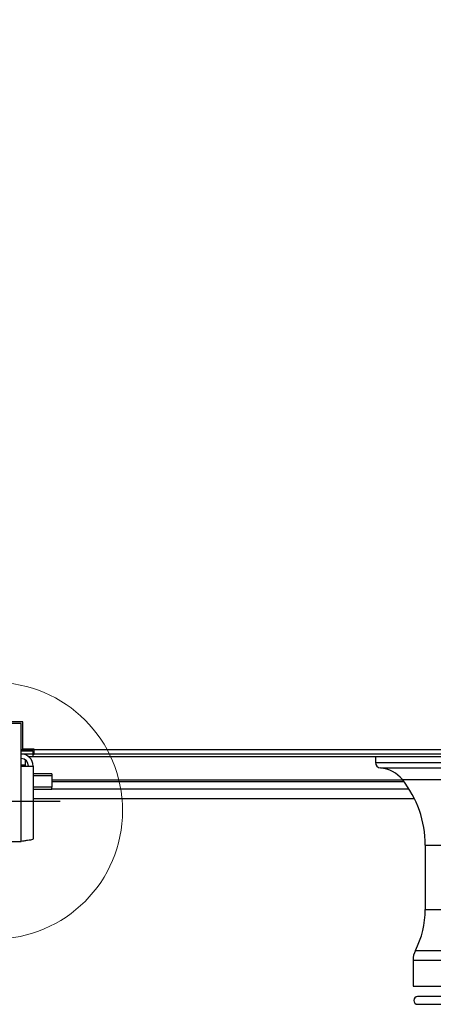
# Model space of a CAD drawing. Units: millimetres. Extents: x 5 to 414, y 3 to 291.
# Drawn here: x 70 to 88, y 92 to 135 of the extents above; entities that cross this region are included whole.
import ezdxf

# ---------------------------------------------------------------- set-up
doc = ezdxf.new("R2010")
doc.units = ezdxf.units.MM
doc.layers.add('GEOMETRY', color=7, linetype='Continuous')
doc.styles.add('SLDTEXTSTYLE0', font='TXT', dxfattribs={"width": 0.605})
doc.dimstyles.new('SLDDIMSTYLE3', dxfattribs={"dimtxt": 5.136637, "dimasz": 3.5, "dimexe": 0, "dimexo": 0.0625, "dimgap": 1.284159, "dimtad": 1, "dimdec": 0, "dimlfac": 15, "dimrnd": 1e-09, "dimzin": 12, "dimdsep": 46, "dimtxsty": 'SLDTEXTSTYLE0', "dimsah": 1, "dimcen": 0.09, "dimadec": 0, "dimazin": 3, "dimtol": 1, "dimtp": 2, "dimtm": 2, "dimtfac": 1, "dimtdec": 0, "dimtofl": 0, "dimtmove": 0, "dimatfit": 3, "dimfxl": 0, "dimfrac": 2, "dimtolj": 1, "dimarcsym": 0})

# ---------------------------------------------------------------- blocks, each defined once
blk = doc.blocks.new('_D_8')
at = {"layer": 'GEOMETRY'}
for p, q in [((71.082, 150.019), (19.025, 150.019)), ((20.025, 150.019), (20.025, 100.886)), ((72.023, 100.886), (19.025, 100.886))]:
    blk.add_line(p, q, dxfattribs=at)
for points in [[(20.025, 150.019), (19.234, 144.882), (20.815, 144.882)], [(20.025, 100.886), (20.815, 106.023), (19.234, 106.023)]]:
    blk.add_solid(points, dxfattribs=at)
at = {"layer": 'GEOMETRY', "char_height": 5.2917, "attachment_point": 1, "rotation": 90, "style": 'SLDTEXTSTYLE0'}
for s, insert in [('±2', (13.203, 128.441)), ('737', (13.203, 114.698))]:
    blk.add_mtext(s, dxfattribs=dict(at, insert=insert))

msp = doc.modelspace()

# ---------------------------------------------------------------- linework, layer by layer
at = {"color": 7, "linetype": 'Continuous', "lineweight": 25}
for p, q in [((70.325, 104.286), (67.991, 104.286)), ((70.391, 104.353), (69.175, 104.353)), ((70.325, 102.433), (70.325, 104.286)), ((70.391, 103.166), (70.391, 104.353)), ((70.825, 103.133), (70.325, 103.133)), ((70.325, 103.132), (70.825, 103.132)), ((70.825, 103.125), (70.325, 103.125)), ((70.325, 103.086), (70.825, 103.086)), ((70.825, 102.953), (70.325, 102.953)), ((70.891, 103.166), (70.391, 103.166)), ((70.825, 103.166), (70.825, 103.133)), ((70.891, 103.153), (70.825, 103.153)), ((70.891, 103.146), (70.825, 103.146)), ((70.825, 103.132), (70.825, 103.133)), ((70.825, 103.132), (70.825, 103.125)), ((70.825, 103.086), (70.825, 102.953)), ((70.825, 102.953), (70.891, 102.953)), ((70.825, 102.953), (70.825, 102.853)), ((70.891, 103.153), (70.891, 103.166)), ((70.891, 103.153), (147.425, 103.153)), ((70.891, 102.953), (70.891, 103.153)), ((147.425, 102.953), (70.891, 102.953)), ((70.491, 102.706), (70.491, 102.473)), ((70.491, 102.473), (70.491, 102.433)), ((70.631, 102.853), (70.825, 102.853)), ((70.825, 102.853), (147.491, 102.853)), ((85.758, 102.853), (85.758, 102.581)), ((70.325, 99.153), (70.325, 102.433)), ((70.325, 102.433), (70.845, 102.433)), ((70.845, 102.433), (70.845, 99.255)), ((71.658, 102.088), (70.845, 102.088)), ((71.658, 102.088), (71.658, 102.01)), ((71.658, 102.01), (71.658, 101.513)), ((71.658, 101.753), (86.993, 101.753)), ((71.658, 101.513), (70.845, 101.513)), ((71.658, 101.411), (70.845, 101.411)), ((71.658, 101.411), (71.658, 101.513)), ((70.845, 101.02), (87.448, 101.02)), ((67.991, 99.153), (70.325, 99.153)), ((87.925, 98.989), (87.925, 96.186)), ((87.391, 93.987), (87.391, 92.853)), ((87.391, 92.853), (92.643, 92.853)), ((92.777, 92.393), (87.591, 92.393)), ((87.591, 92.06), (92.502, 92.06))]:
    msp.add_line(p, q, dxfattribs=at)
at = {"color": 8, "linetype": 'Continuous', "lineweight": 25}
for p, q in [((70.491, 102.473), (70.325, 102.473)), ((85.758, 102.581), (132.558, 102.581)), ((71.658, 102.01), (70.845, 102.01)), ((85.972, 102.348), (132.344, 102.348)), ((86.944, 101.816), (71.658, 101.816)), ((86.926, 101.839), (131.39, 101.839)), ((71.658, 101.442), (87.21, 101.442)), ((87.925, 98.989), (130.391, 98.989)), ((87.925, 96.186), (130.391, 96.186)), ((87.491, 94.4), (92.747, 94.4)), ((87.391, 93.987), (92.709, 93.987))]:
    msp.add_line(p, q, dxfattribs=at)
at = {"color": 7, "linetype": 'Continuous', "lineweight": 18}
msp.add_circle((69.158, 100.486), 5.581, dxfattribs=at)
at = {"color": 7, "linetype": 'Continuous', "lineweight": 25}
for centre, radius, start, end in [((70.325, 102.433), 0.52, 0, 90), ((70.325, 102.433), 0.32, 0, 90), ((85.991, 102.581), 0.233, 180, 265.2198), ((85.858, 100.986), 1.367, 38.6248, 85.2198), ((83.358, 98.989), 4.567, 0, 38.6248), ((84.025, 96.186), 3.9, 332.734, 0), ((88.291, 93.987), 0.9, 152.734, 180), ((87.591, 92.226), 0.167, 90, 270)]:
    msp.add_arc(centre, radius, start, end, dxfattribs=at)
msp.add_open_spline([(70.845, 99.255), (70.839, 99.247), (70.827, 99.233), (70.736, 99.211), (70.602, 99.189), (70.456, 99.169), (70.361, 99.157), (70.325, 99.153)], degree=3, knots=[0, 0, 0, 0, 0.216358, 0.432723, 0.649088, 0.865454, 1, 1, 1, 1], dxfattribs=at)

# ---------------------------------------------------------------- dimensions: what is measured, and where the dimension line sits
at = {"layer": 'GEOMETRY'}
dim = msp.add_linear_dim(base=(20.025, 100.886), p1=(59.579, 150.019), p2=(59.842, 100.886), angle=90, dimstyle='SLDDIMSTYLE3', dxfattribs=at)
dim.commit()
dim.dimension.update_dxf_attribs({"geometry": '_D_8', "text_midpoint": (20.025, 125.453), "dimtype": 160})

doc.saveas('drawing.dxf')
